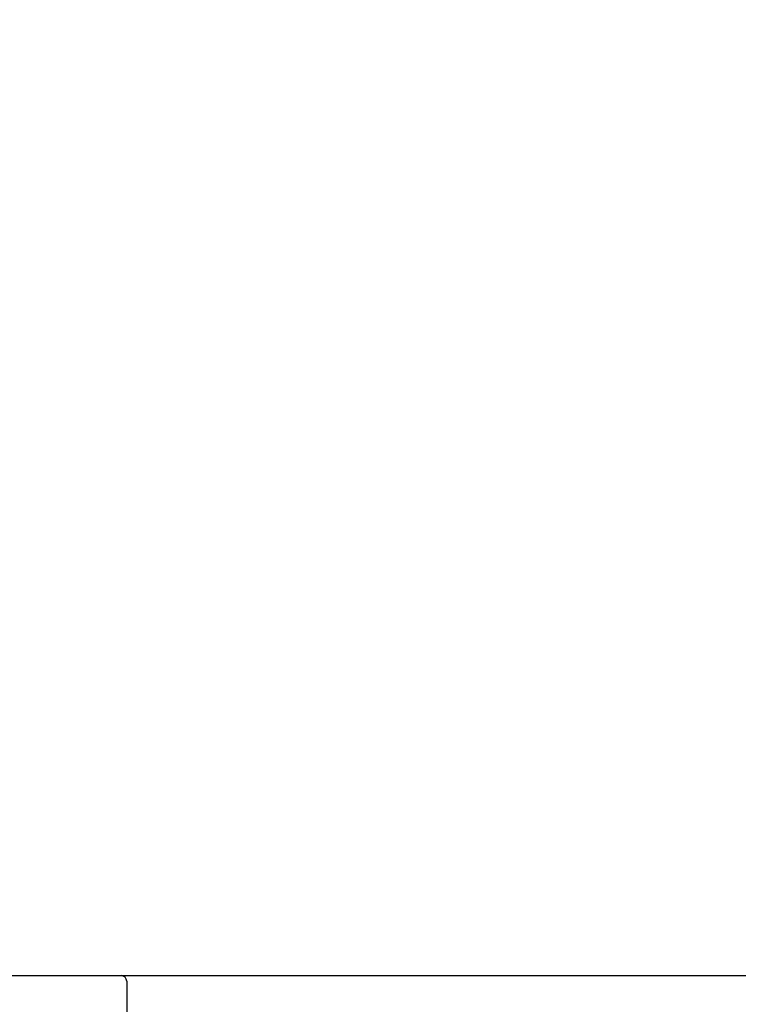
# Model space of a CAD drawing. Extents: x 83844 to 110317, y -22065 to -13195.
# Drawn here: x 104100 to 104292, y -19125 to -18862 of the extents above; entities that cross this region are included whole.
import ezdxf

# ---------------------------------------------------------------- set-up
doc = ezdxf.new("R2010")
doc.units = 0
doc.header["$LTSCALE"] = 50
doc.header["$MEASUREMENT"] = 0
doc.layers.get('0').update_dxf_attribs({"linetype": 'CONTINUOUS'})
doc.layers.get('DEFPOINTS').update_dxf_attribs({"color": 146, "linetype": 'CONTINUOUS'})
for name, color, linetype in [('126-甲板', 2, 'CONTINUOUS'), ('150-機器', 8, 'CONTINUOUS'), ('166-寸法B', 11, 'CONTINUOUS')]:
    doc.layers.add(name, color=color, linetype=linetype)
doc.styles.add('KH001', font='txt')
doc.dimstyles.new('KH1xx030', dxfattribs={"dimscale": 30, "dimtxt": 2, "dimasz": 0.6, "dimexe": 0.3, "dimexo": 1.2, "dimgap": 0.5, "dimtad": 3, "dimdec": 1, "dimdsep": 46, "dimlunit": 6, "dimtxsty": 'KH001', "dimblk": 'DOT', "dimcen": 1, "dimdle": 1, "dimclrd": 256, "dimclre": 256, "dimclrt": 256, "dimadec": 0, "dimazin": 0, "dimtfac": 1, "dimtdec": 1, "dimtix": 1, "dimtmove": 2, "dimatfit": 3, "dimldrblk": 'CLOSEDBLANK', "dimfxl": 1, "dimtolj": 1, "dimtzin": 0, "dimlwd": -1, "dimlwe": -1, "dimarcsym": 0})

# ---------------------------------------------------------------- blocks, each defined once
blk = doc.blocks.new('KHB800HL-10_D')
at = {"layer": '150-機器', "linetype": 'Continuous'}
for p, q in [((-235.5, 0), (-219, 0)), ((-219, 0), (219, 0)), ((-217.5, -1.5), (-217.5, -198.58))]:
    blk.add_line(p, q, dxfattribs=at)
blk.add_arc((-219, -1.5), 1.5, 0, 90, dxfattribs=at)
blk = doc.blocks.new('_Dot')
at = {"color": 0, "linetype": 'ByBlock', "lineweight": -2}
blk.add_line((-0.5, 0), (-1, 0), dxfattribs=at)
at = {"color": 0, "linetype": 'ByBlock', "const_width": 0.5}
blk.add_lwpolyline([(-0.25, 0, 1), (0.25, 0, 1)], format="xyb", close=True, dxfattribs=at)
blk = doc.blocks.new('*D103')
at = {"layer": '166-寸法B', "transparency": 16777216}
for p, q in [((104038.77, -19080.95), (104038.77, -18716.26)), ((104688.77, -19080.95), (104688.77, -18716.26)), ((104056.77, -18725.26), (104670.77, -18725.26))]:
    blk.add_line(p, q, dxfattribs=at)
at = {"layer": 'DEFPOINTS', "color": 0, "transparency": 16777216}
for p in [(104688.77, -18725.26), (104038.77, -19116.95), (104688.77, -19116.95)]:
    blk.add_point(p, dxfattribs=at)
at = {"layer": '166-寸法B', "transparency": 16777216, "xscale": 18, "yscale": 18, "zscale": 18, "rotation": 180}
blk.add_blockref('_Dot', (104038.77, -18725.26), dxfattribs=at)
at = {"layer": '166-寸法B', "transparency": 16777216, "xscale": 18, "yscale": 18, "zscale": 18}
blk.add_blockref('_Dot', (104688.77, -18725.26), dxfattribs=at)
at = {"layer": '166-寸法B', "transparency": 16777216, "insert": (104363.77, -18680.26), "char_height": 60, "attachment_point": 5, "style": 'KH001'}
blk.add_mtext('\\A1;650', dxfattribs=at)
blk = doc.blocks.new('_ClosedBlank')
at = {"color": 0, "linetype": 'ByBlock', "lineweight": -2}
for p, q in [((-1, 0.167), (0, 0)), ((-1, 0.167), (-1, -0.167)), ((0, 0), (-1, -0.167))]:
    blk.add_line(p, q, dxfattribs=at)
blk = doc.blocks.new('*D105')
at = {"layer": '166-寸法B', "transparency": 16777216}
for p, q in [((104038.77, -19080.95), (104038.77, -18833.76)), ((104685.77, -19080.95), (104685.77, -18833.76)), ((104667.77, -18842.76), (104056.77, -18842.76))]:
    blk.add_line(p, q, dxfattribs=at)
at = {"layer": 'DEFPOINTS', "color": 0, "transparency": 16777216}
for p in [(104038.77, -18842.76), (104038.77, -19116.95), (104685.77, -19116.95)]:
    blk.add_point(p, dxfattribs=at)
at = {"layer": '166-寸法B', "transparency": 16777216, "xscale": 18, "yscale": 18, "zscale": 18, "rotation": 180}
blk.add_blockref('_Dot', (104038.77, -18842.76), dxfattribs=at)
at = {"layer": '166-寸法B', "transparency": 16777216, "xscale": 18, "yscale": 18, "zscale": 18}
blk.add_blockref('_Dot', (104685.77, -18842.76), dxfattribs=at)
at = {"layer": '166-寸法B', "transparency": 16777216, "insert": (104362.27, -18797.76), "char_height": 60, "attachment_point": 5, "style": 'KH001'}
blk.add_mtext('\\A1;647', dxfattribs=at)

msp = doc.modelspace()

# ---------------------------------------------------------------- linework, layer by layer
at = {"layer": '126-甲板'}
msp.add_lwpolyline([(104038.77, -19116.95), (104685.77, -19116.95), (104685.77, -19156.95), (104038.77, -19156.95)], close=True, dxfattribs=at)

# ---------------------------------------------------------------- block references
at = {"layer": '150-機器'}
msp.add_blockref('KHB800HL-10_D', (104346.27, -19116.95), dxfattribs=at)

# ---------------------------------------------------------------- dimensions: what is measured, and where the dimension line sits
at = {"layer": '166-寸法B'}
for base, p1, p2, picture, middle in [((104688.77, -18725.26), (104038.77, -19116.95), (104688.77, -19116.95), '*D103', (104363.77, -18680.26)), ((104038.77, -18842.76), (104685.77, -19116.95), (104038.77, -19116.95), '*D105', (104362.27, -18797.76))]:
    dim = msp.add_linear_dim(base=base, p1=p1, p2=p2, dimstyle='KH1xx030', dxfattribs=at)
    dim.commit()
    dim.dimension.update_dxf_attribs({"geometry": picture, "text_midpoint": middle})

doc.saveas('drawing.dxf')
